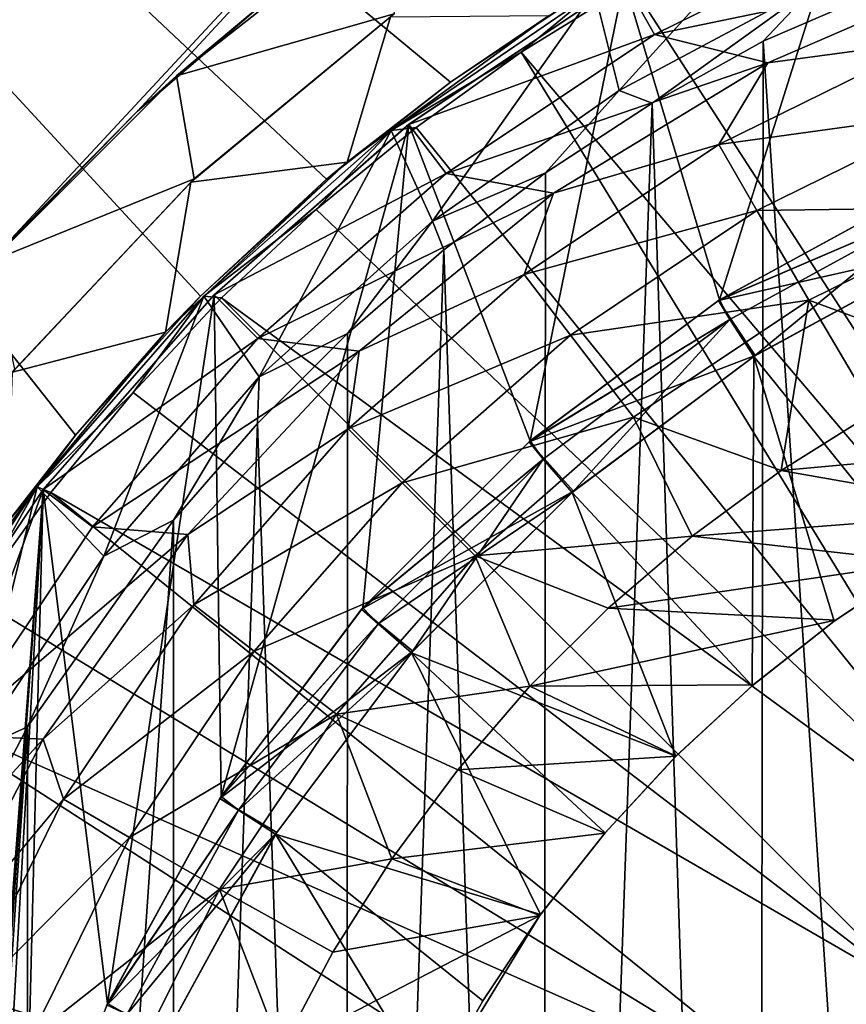
# Model space of a CAD drawing. Units: millimetres. Extents: x -73 to 73, y -74 to 144.
# Drawn here: x -18 to -9, y 8 to 19 of the extents above; entities that cross this region are included whole.
import ezdxf

# ---------------------------------------------------------------- set-up
doc = ezdxf.new("R2010")
doc.units = ezdxf.units.MM
doc.header["$LTSCALE"] = 101.851852
for name, color, linetype in [('1', 7, 'CONTINUOUS'), ('12', 7, 'CONTINUOUS'), ('126', 7, 'CONTINUOUS'), ('13', 7, 'CONTINUOUS'), ('131', 7, 'CONTINUOUS'), ('138', 7, 'CONTINUOUS'), ('14', 7, 'CONTINUOUS'), ('15', 7, 'CONTINUOUS'), ('154', 7, 'CONTINUOUS'), ('161', 7, 'CONTINUOUS'), ('18', 7, 'CONTINUOUS'), ('19', 7, 'CONTINUOUS'), ('2', 7, 'CONTINUOUS'), ('21', 7, 'CONTINUOUS'), ('24', 7, 'CONTINUOUS'), ('25', 7, 'CONTINUOUS'), ('26', 7, 'CONTINUOUS'), ('27', 7, 'CONTINUOUS'), ('29', 7, 'CONTINUOUS'), ('30', 7, 'CONTINUOUS'), ('31', 7, 'CONTINUOUS'), ('32', 7, 'CONTINUOUS'), ('34', 7, 'CONTINUOUS'), ('41', 7, 'CONTINUOUS'), ('46', 7, 'CONTINUOUS'), ('5', 7, 'CONTINUOUS'), ('7', 7, 'CONTINUOUS'), ('8', 7, 'CONTINUOUS'), ('9', 7, 'CONTINUOUS')]:
    doc.layers.add(name, color=color, linetype=linetype)

msp = doc.modelspace()

# ---------------------------------------------------------------- linework, layer by layer
at = {"layer": '1', "color": 7, "linetype": 'CONTINUOUS', "true_color": 0xc8c8c8}
for points in [[(-10.004, 15.562, 70.5), (-9.732, 15.143, 70), (-7.689, 16.826, 70.5), (-10.004, 15.562, 70.5)], [(-9.732, 15.143, 70), (-7.477, 16.373, 70), (-7.689, 16.826, 70.5), (-9.732, 15.143, 70)], [(-12.116, 13.981, 70.5), (-11.787, 13.603, 70), (-10.004, 15.562, 70.5), (-12.116, 13.981, 70.5)], [(-11.787, 13.603, 70), (-9.732, 15.143, 70), (-10.004, 15.562, 70.5), (-11.787, 13.603, 70)], [(-13.981, 12.116, 70.5), (-11.787, 13.603, 70), (-12.116, 13.981, 70.5), (-13.981, 12.116, 70.5)], [(-13.603, 11.787, 70), (-11.787, 13.603, 70), (-13.981, 12.116, 70.5), (-13.603, 11.787, 70)], [(-15.562, 10.004, 70.5), (-13.603, 11.787, 70), (-13.981, 12.116, 70.5), (-15.562, 10.004, 70.5)], [(-15.143, 9.732, 70), (-13.603, 11.787, 70), (-15.562, 10.004, 70.5), (-15.143, 9.732, 70)], [(-16.826, 7.689, 70.5), (-15.143, 9.732, 70), (-15.562, 10.004, 70.5), (-16.826, 7.689, 70.5)], [(-16.373, 7.477, 70), (-15.143, 9.732, 70), (-16.826, 7.689, 70.5), (-16.373, 7.477, 70)]]:
    msp.add_3dface(points, dxfattribs=at)
at = {"layer": '12', "color": 7, "linetype": 'CONTINUOUS', "true_color": 0xc8c8c8}
for points in [[(-7.477, 16.373, 75.6), (-9.732, 15.143, 75.6), (-9.716, 15.153, 71), (-7.477, 16.373, 75.6)], [(-7.463, 16.38, 71), (-7.477, 16.373, 75.6), (-9.716, 15.153, 71), (-7.463, 16.38, 71)], [(-9.732, 15.143, 75.6), (-11.787, 13.603, 75.6), (-11.771, 13.618, 71), (-9.732, 15.143, 75.6)], [(-9.716, 15.153, 71), (-9.732, 15.143, 75.6), (-11.771, 13.618, 71), (-9.716, 15.153, 71)], [(-11.771, 13.618, 71), (-11.787, 13.603, 75.6), (-13.588, 11.805, 71), (-11.771, 13.618, 71)], [(-11.787, 13.603, 75.6), (-13.603, 11.787, 75.6), (-13.588, 11.805, 71), (-11.787, 13.603, 75.6)], [(-13.603, 11.787, 75.6), (-15.143, 9.732, 75.6), (-15.13, 9.752, 71), (-13.603, 11.787, 75.6)], [(-13.588, 11.805, 71), (-13.603, 11.787, 75.6), (-15.13, 9.752, 71), (-13.588, 11.805, 71)], [(-15.143, 9.732, 75.6), (-16.373, 7.477, 75.6), (-16.362, 7.502, 71), (-15.143, 9.732, 75.6)], [(-15.13, 9.752, 71), (-15.143, 9.732, 75.6), (-16.362, 7.502, 71), (-15.13, 9.752, 71)]]:
    msp.add_3dface(points, dxfattribs=at)
at = {"layer": '126', "color": 7, "linetype": 'CONTINUOUS', "true_color": 0xc8c8c8}
for points in [[(-9.088, 20.541, 82.142), (-11.256, 18.153, 81.028), (-11.534, 19.276, 81.552), (-9.088, 20.541, 82.142)], [(-9.028, 19.348, 81.585), (-11.256, 18.153, 81.028), (-9.088, 20.541, 82.142), (-9.028, 19.348, 81.585)], [(-11.534, 19.276, 81.552), (-13.367, 16.673, 80.338), (-13.835, 17.7, 80.817), (-11.534, 19.276, 81.552)], [(-11.256, 18.153, 81.028), (-13.367, 16.673, 80.338), (-11.534, 19.276, 81.552), (-11.256, 18.153, 81.028)], [(-13.835, 17.7, 80.817), (-15.327, 14.911, 79.516), (-15.954, 15.824, 79.942), (-13.835, 17.7, 80.817)], [(-13.367, 16.673, 80.338), (-15.327, 14.911, 79.516), (-13.835, 17.7, 80.817), (-13.367, 16.673, 80.338)], [(-15.954, 15.824, 79.942), (-17.088, 12.882, 78.571), (-17.84, 13.667, 78.937), (-15.954, 15.824, 79.942)], [(-15.327, 14.911, 79.516), (-17.088, 12.882, 78.571), (-15.954, 15.824, 79.942), (-15.327, 14.911, 79.516)], [(-17.84, 13.667, 78.937), (-18.575, 10.662, 77.535), (-19.447, 11.274, 77.82), (-17.84, 13.667, 78.937)], [(-17.088, 12.882, 78.571), (-18.575, 10.662, 77.535), (-17.84, 13.667, 78.937), (-17.088, 12.882, 78.571)]]:
    msp.add_3dface(points, dxfattribs=at)
at = {"layer": '13', "color": 7, "linetype": 'CONTINUOUS', "true_color": 0xc8c8c8}
for points in [[(-6.972, 19.597, 71), (-9.573, 18.466, 71), (-7.751, 18.713, 74.373), (-6.972, 19.597, 71)], [(-9.573, 18.466, 71), (-10.127, 17.541, 74.373), (-7.751, 18.713, 74.373), (-9.573, 18.466, 71)], [(-10.127, 17.541, 74.373), (-7.421, 17.916, 77.689), (-7.751, 18.713, 74.373), (-10.127, 17.541, 74.373)], [(-9.573, 18.466, 71), (-11.996, 16.992, 71), (-10.127, 17.541, 74.373), (-9.573, 18.466, 71)], [(-9.696, 16.794, 77.689), (-7.421, 17.916, 77.689), (-10.127, 17.541, 74.373), (-9.696, 16.794, 77.689)], [(-9.696, 16.794, 77.689), (-6.972, 16.833, 80.908), (-7.421, 17.916, 77.689), (-9.696, 16.794, 77.689)], [(-11.996, 16.992, 71), (-12.33, 16.069, 74.373), (-10.127, 17.541, 74.373), (-11.996, 16.992, 71)], [(-12.33, 16.069, 74.373), (-9.696, 16.794, 77.689), (-10.127, 17.541, 74.373), (-12.33, 16.069, 74.373)], [(-11.996, 16.992, 71), (-14.197, 15.201, 71), (-12.33, 16.069, 74.373), (-11.996, 16.992, 71)], [(-11.805, 15.385, 77.689), (-9.696, 16.794, 77.689), (-12.33, 16.069, 74.373), (-11.805, 15.385, 77.689)], [(-11.805, 15.385, 77.689), (-9.11, 15.779, 80.908), (-9.696, 16.794, 77.689), (-11.805, 15.385, 77.689)], [(-9.11, 15.779, 80.908), (-6.972, 16.833, 80.908), (-9.696, 16.794, 77.689), (-9.11, 15.779, 80.908)], [(-6.972, 16.833, 80.908), (-9.11, 15.779, 80.908), (-7.255, 15.097, 84), (-6.972, 16.833, 80.908)], [(-14.197, 15.201, 71), (-14.322, 14.322, 74.373), (-12.33, 16.069, 74.373), (-14.197, 15.201, 71)], [(-14.322, 14.322, 74.373), (-11.805, 15.385, 77.689), (-12.33, 16.069, 74.373), (-14.322, 14.322, 74.373)], [(-11.091, 14.455, 80.908), (-9.11, 15.779, 80.908), (-11.805, 15.385, 77.689), (-11.091, 14.455, 80.908)], [(-9.11, 15.779, 80.908), (-11.091, 14.455, 80.908), (-9.421, 13.849, 84), (-9.11, 15.779, 80.908)], [(-8.361, 14.514, 84), (-9.11, 15.779, 80.908), (-9.421, 13.849, 84), (-8.361, 14.514, 84)], [(-7.255, 15.097, 84), (-9.11, 15.779, 80.908), (-8.361, 14.514, 84), (-7.255, 15.097, 84)], [(-13.712, 13.712, 77.689), (-11.805, 15.385, 77.689), (-14.322, 14.322, 74.373), (-13.712, 13.712, 77.689)], [(-13.712, 13.712, 77.689), (-11.091, 14.455, 80.908), (-11.805, 15.385, 77.689), (-13.712, 13.712, 77.689)], [(-14.197, 15.201, 71), (-16.135, 13.126, 71), (-14.322, 14.322, 74.373), (-14.197, 15.201, 71)], [(-12.883, 12.883, 80.908), (-11.091, 14.455, 80.908), (-13.712, 13.712, 77.689), (-12.883, 12.883, 80.908)], [(-11.091, 14.455, 80.908), (-12.883, 12.883, 80.908), (-10.429, 13.108, 84), (-11.091, 14.455, 80.908)], [(-9.421, 13.849, 84), (-11.091, 14.455, 80.908), (-10.429, 13.108, 84), (-9.421, 13.849, 84)], [(-16.135, 13.126, 71), (-16.069, 12.33, 74.373), (-14.322, 14.322, 74.373), (-16.135, 13.126, 71)], [(-16.069, 12.33, 74.373), (-13.712, 13.712, 77.689), (-14.322, 14.322, 74.373), (-16.069, 12.33, 74.373)], [(-15.385, 11.805, 77.689), (-13.712, 13.712, 77.689), (-16.069, 12.33, 74.373), (-15.385, 11.805, 77.689)], [(-15.385, 11.805, 77.689), (-12.883, 12.883, 80.908), (-13.712, 13.712, 77.689), (-15.385, 11.805, 77.689)], [(-16.135, 13.126, 71), (-17.772, 10.807, 71), (-16.069, 12.33, 74.373), (-16.135, 13.126, 71)], [(-10.429, 13.108, 84), (-12.883, 12.883, 80.908), (-11.378, 12.292, 84), (-10.429, 13.108, 84)], [(-14.455, 11.091, 80.908), (-12.883, 12.883, 80.908), (-15.385, 11.805, 77.689), (-14.455, 11.091, 80.908)], [(-12.883, 12.883, 80.908), (-14.455, 11.091, 80.908), (-12.264, 11.408, 84), (-12.883, 12.883, 80.908)], [(-11.378, 12.292, 84), (-12.883, 12.883, 80.908), (-12.264, 11.408, 84), (-11.378, 12.292, 84)], [(-17.772, 10.807, 71), (-17.541, 10.127, 74.373), (-16.069, 12.33, 74.373), (-17.772, 10.807, 71)], [(-17.541, 10.127, 74.373), (-15.385, 11.805, 77.689), (-16.069, 12.33, 74.373), (-17.541, 10.127, 74.373)], [(-16.794, 9.696, 77.689), (-15.385, 11.805, 77.689), (-17.541, 10.127, 74.373), (-16.794, 9.696, 77.689)], [(-16.794, 9.696, 77.689), (-14.455, 11.091, 80.908), (-15.385, 11.805, 77.689), (-16.794, 9.696, 77.689)], [(-12.264, 11.408, 84), (-14.455, 11.091, 80.908), (-13.082, 10.46, 84), (-12.264, 11.408, 84)], [(-15.779, 9.11, 80.908), (-14.455, 11.091, 80.908), (-16.794, 9.696, 77.689), (-15.779, 9.11, 80.908)], [(-14.455, 11.091, 80.908), (-15.779, 9.11, 80.908), (-13.827, 9.454, 84), (-14.455, 11.091, 80.908)], [(-13.082, 10.46, 84), (-14.455, 11.091, 80.908), (-13.827, 9.454, 84), (-13.082, 10.46, 84)], [(-17.772, 10.807, 71), (-19.075, 8.293, 71), (-17.541, 10.127, 74.373), (-17.772, 10.807, 71)], [(-19.075, 8.293, 71), (-18.713, 7.751, 74.373), (-17.541, 10.127, 74.373), (-19.075, 8.293, 71)], [(-18.713, 7.751, 74.373), (-16.794, 9.696, 77.689), (-17.541, 10.127, 74.373), (-18.713, 7.751, 74.373)], [(-17.916, 7.421, 77.689), (-16.794, 9.696, 77.689), (-18.713, 7.751, 74.373), (-17.916, 7.421, 77.689)], [(-17.916, 7.421, 77.689), (-15.779, 9.11, 80.908), (-16.794, 9.696, 77.689), (-17.916, 7.421, 77.689)], [(-13.827, 9.454, 84), (-15.779, 9.11, 80.908), (-14.494, 8.396, 84), (-13.827, 9.454, 84)], [(-16.833, 6.972, 80.908), (-15.779, 9.11, 80.908), (-17.916, 7.421, 77.689), (-16.833, 6.972, 80.908)], [(-15.779, 9.11, 80.908), (-16.833, 6.972, 80.908), (-15.08, 7.29, 84), (-15.779, 9.11, 80.908)], [(-14.494, 8.396, 84), (-15.779, 9.11, 80.908), (-15.08, 7.29, 84), (-14.494, 8.396, 84)]]:
    msp.add_3dface(points, dxfattribs=at)
at = {"layer": '131', "color": 7, "linetype": 'CONTINUOUS', "true_color": 0xc8c8c8}
for points in [[(-9.626, 18.714, 95.587), (-9.028, 19.348, 81.585), (-6.985, 19.854, 95.587), (-9.626, 18.714, 95.587)], [(-11.256, 18.153, 81.028), (-9.028, 19.348, 81.585), (-10.882, 18.01, 95.587), (-11.256, 18.153, 81.028)], [(-10.882, 18.01, 95.587), (-9.028, 19.348, 81.585), (-9.626, 18.714, 95.587), (-10.882, 18.01, 95.587)], [(-13.367, 16.673, 80.338), (-11.256, 18.153, 81.028), (-12.09, 17.221, 95.587), (-13.367, 16.673, 80.338)], [(-12.09, 17.221, 95.587), (-11.256, 18.153, 81.028), (-10.882, 18.01, 95.587), (-12.09, 17.221, 95.587)], [(-13.239, 16.351, 95.587), (-13.367, 16.673, 80.338), (-12.09, 17.221, 95.587), (-13.239, 16.351, 95.587)], [(-15.327, 14.911, 79.516), (-13.367, 16.673, 80.338), (-14.329, 15.401, 95.587), (-15.327, 14.911, 79.516)], [(-14.329, 15.401, 95.587), (-13.367, 16.673, 80.338), (-13.239, 16.351, 95.587), (-14.329, 15.401, 95.587)], [(-15.349, 14.382, 95.587), (-15.327, 14.911, 79.516), (-14.329, 15.401, 95.587), (-15.349, 14.382, 95.587)], [(-17.088, 12.882, 78.571), (-15.327, 14.911, 79.516), (-16.299, 13.29, 95.587), (-17.088, 12.882, 78.571)], [(-16.299, 13.29, 95.587), (-15.327, 14.911, 79.516), (-15.349, 14.382, 95.587), (-16.299, 13.29, 95.587)], [(-17.95, 10.949, 95.587), (-17.088, 12.882, 78.571), (-16.299, 13.29, 95.587), (-17.95, 10.949, 95.587)], [(-18.575, 10.662, 77.535), (-17.088, 12.882, 78.571), (-17.95, 10.949, 95.587), (-18.575, 10.662, 77.535)], [(-19.263, 8.412, 95.587), (-18.575, 10.662, 77.535), (-17.95, 10.949, 95.587), (-19.263, 8.412, 95.587)]]:
    msp.add_3dface(points, dxfattribs=at)
at = {"layer": '138', "color": 7, "linetype": 'CONTINUOUS', "true_color": 0xc8c8c8}
for points in [[(-7.06, -19.728, 95.587), (-9.626, 18.714, 95.587), (-6.985, 19.854, 95.587), (-7.06, -19.728, 95.587)], [(-9.679, -18.586, 95.587), (-10.882, 18.01, 95.587), (-9.626, 18.714, 95.587), (-9.679, -18.586, 95.587)], [(-7.06, -19.728, 95.587), (-9.679, -18.586, 95.587), (-9.626, 18.714, 95.587), (-7.06, -19.728, 95.587)], [(-9.679, -18.586, 95.587), (-12.122, -17.098, 95.587), (-10.882, 18.01, 95.587), (-9.679, -18.586, 95.587)], [(-12.122, -17.098, 95.587), (-12.09, 17.221, 95.587), (-10.882, 18.01, 95.587), (-12.122, -17.098, 95.587)], [(-12.122, -17.098, 95.587), (-13.239, 16.351, 95.587), (-12.09, 17.221, 95.587), (-12.122, -17.098, 95.587)], [(-12.122, -17.098, 95.587), (-14.342, -15.29, 95.587), (-13.239, 16.351, 95.587), (-12.122, -17.098, 95.587)], [(-14.342, -15.29, 95.587), (-14.329, 15.401, 95.587), (-13.239, 16.351, 95.587), (-14.342, -15.29, 95.587)], [(-14.342, -15.29, 95.587), (-15.349, 14.382, 95.587), (-14.329, 15.401, 95.587), (-14.342, -15.29, 95.587)], [(-16.298, -13.192, 95.587), (-16.299, 13.29, 95.587), (-15.349, 14.382, 95.587), (-16.298, -13.192, 95.587)], [(-14.342, -15.29, 95.587), (-16.298, -13.192, 95.587), (-15.349, 14.382, 95.587), (-14.342, -15.29, 95.587)], [(-17.941, -10.865, 95.587), (-17.95, 10.949, 95.587), (-16.299, 13.29, 95.587), (-17.941, -10.865, 95.587)], [(-16.298, -13.192, 95.587), (-17.941, -10.865, 95.587), (-16.299, 13.29, 95.587), (-16.298, -13.192, 95.587)], [(-19.252, -8.337, 95.587), (-19.263, 8.412, 95.587), (-17.95, 10.949, 95.587), (-19.252, -8.337, 95.587)], [(-17.941, -10.865, 95.587), (-19.252, -8.337, 95.587), (-17.95, 10.949, 95.587), (-17.941, -10.865, 95.587)]]:
    msp.add_3dface(points, dxfattribs=at)
at = {"layer": '14', "color": 7, "linetype": 'CONTINUOUS', "true_color": 0xc8c8c8}
for points in [[(-7.477, 16.373, 75.6), (-7.843, 12.798, 83), (-9.732, 15.143, 75.6), (-7.477, 16.373, 75.6)], [(-9.732, 15.143, 75.6), (-9.748, 11.414, 83), (-11.787, 13.603, 75.6), (-9.732, 15.143, 75.6)], [(-8.823, 12.144, 83), (-9.748, 11.414, 83), (-9.732, 15.143, 75.6), (-8.823, 12.144, 83)], [(-7.843, 12.798, 83), (-8.823, 12.144, 83), (-9.732, 15.143, 75.6), (-7.843, 12.798, 83)], [(-11.787, 13.603, 75.6), (-10.614, 10.614, 83), (-13.603, 11.787, 75.6), (-11.787, 13.603, 75.6)], [(-9.748, 11.414, 83), (-10.614, 10.614, 83), (-11.787, 13.603, 75.6), (-9.748, 11.414, 83)], [(-13.603, 11.787, 75.6), (-12.144, 8.823, 83), (-15.143, 9.732, 75.6), (-13.603, 11.787, 75.6)], [(-10.614, 10.614, 83), (-11.414, 9.748, 83), (-13.603, 11.787, 75.6), (-10.614, 10.614, 83)], [(-11.414, 9.748, 83), (-12.144, 8.823, 83), (-13.603, 11.787, 75.6), (-11.414, 9.748, 83)], [(-15.143, 9.732, 75.6), (-13.374, 6.814, 83), (-16.373, 7.477, 75.6), (-15.143, 9.732, 75.6)], [(-12.144, 8.823, 83), (-12.798, 7.843, 83), (-15.143, 9.732, 75.6), (-12.144, 8.823, 83)], [(-12.798, 7.843, 83), (-13.374, 6.814, 83), (-15.143, 9.732, 75.6), (-12.798, 7.843, 83)]]:
    msp.add_3dface(points, dxfattribs=at)
at = {"layer": '15', "color": 7, "linetype": 'CONTINUOUS', "true_color": 0xc8c8c8}
for points in [[(-7.787, 17.056, 61), (-7.689, 16.826, 61), (-10.132, 15.776, 61), (-7.787, 17.056, 61)], [(-7.689, 16.826, 61), (-10.004, 15.562, 61), (-10.132, 15.776, 61), (-7.689, 16.826, 61)], [(-10.132, 15.776, 61), (-10.004, 15.562, 61), (-12.274, 14.174, 61), (-10.132, 15.776, 61)], [(-10.004, 15.562, 61), (-12.116, 13.981, 61), (-12.274, 14.174, 61), (-10.004, 15.562, 61)], [(-12.274, 14.174, 61), (-12.116, 13.981, 61), (-14.169, 12.28, 61), (-12.274, 14.174, 61)], [(-12.116, 13.981, 61), (-13.981, 12.116, 61), (-14.169, 12.28, 61), (-12.116, 13.981, 61)], [(-14.169, 12.28, 61), (-13.981, 12.116, 61), (-15.773, 10.138, 61), (-14.169, 12.28, 61)], [(-13.981, 12.116, 61), (-15.562, 10.004, 61), (-15.773, 10.138, 61), (-13.981, 12.116, 61)], [(-15.773, 10.138, 61), (-15.562, 10.004, 61), (-17.052, 7.796, 61), (-15.773, 10.138, 61)], [(-15.562, 10.004, 61), (-16.826, 7.689, 61), (-17.052, 7.796, 61), (-15.562, 10.004, 61)]]:
    msp.add_3dface(points, dxfattribs=at)
at = {"layer": '154', "color": 7, "linetype": 'CONTINUOUS', "true_color": 0xc8c8c8}
for points in [[(-11.118, 19.359, 97.587), (-11.534, 19.276, 81.552), (-12.362, 18.588, 97.587), (-11.118, 19.359, 97.587)], [(-11.534, 19.276, 81.552), (-13.835, 17.7, 80.817), (-12.362, 18.588, 97.587), (-11.534, 19.276, 81.552)], [(-12.362, 18.588, 97.587), (-13.835, 17.7, 80.817), (-13.553, 17.736, 97.587), (-12.362, 18.588, 97.587)], [(-13.553, 17.736, 97.587), (-13.835, 17.7, 80.817), (-14.685, 16.807, 97.587), (-13.553, 17.736, 97.587)], [(-13.835, 17.7, 80.817), (-15.954, 15.824, 79.942), (-14.685, 16.807, 97.587), (-13.835, 17.7, 80.817)], [(-14.685, 16.807, 97.587), (-15.954, 15.824, 79.942), (-15.755, 15.806, 97.587), (-14.685, 16.807, 97.587)], [(-15.954, 15.824, 79.942), (-17.84, 13.667, 78.937), (-16.756, 14.736, 97.587), (-15.954, 15.824, 79.942)], [(-15.755, 15.806, 97.587), (-15.954, 15.824, 79.942), (-16.756, 14.736, 97.587), (-15.755, 15.806, 97.587)], [(-16.756, 14.736, 97.587), (-17.84, 13.667, 78.937), (-17.685, 13.603, 97.587), (-16.756, 14.736, 97.587)], [(-17.84, 13.667, 78.937), (-19.447, 11.274, 77.82), (-18.537, 12.412, 97.587), (-17.84, 13.667, 78.937)], [(-17.685, 13.603, 97.587), (-17.84, 13.667, 78.937), (-18.537, 12.412, 97.587), (-17.685, 13.603, 97.587)]]:
    msp.add_3dface(points, dxfattribs=at)
at = {"layer": '161', "color": 7, "linetype": 'CONTINUOUS', "true_color": 0xc8c8c8}
for points in [[(-8.497, 20.648, 97.587), (-11.118, 19.359, 97.587), (-5.058, 9.978, 97.812), (-8.497, 20.648, 97.587)], [(-11.118, 19.359, 97.587), (-12.362, 18.588, 97.587), (-5.058, 9.978, 97.812), (-11.118, 19.359, 97.587)], [(-12.362, 18.588, 97.587), (-13.553, 17.736, 97.587), (-6.549, 9.064, 97.812), (-12.362, 18.588, 97.587)], [(-12.362, 18.588, 97.587), (-6.549, 9.064, 97.812), (-5.058, 9.978, 97.812), (-12.362, 18.588, 97.587)], [(-13.553, 17.736, 97.587), (-14.685, 16.807, 97.587), (-6.549, 9.064, 97.812), (-13.553, 17.736, 97.587)], [(-14.685, 16.807, 97.587), (-15.755, 15.806, 97.587), (-6.549, 9.064, 97.812), (-14.685, 16.807, 97.587)], [(-15.755, 15.806, 97.587), (-16.756, 14.736, 97.587), (-7.879, 7.929, 97.813), (-15.755, 15.806, 97.587)], [(-15.755, 15.806, 97.587), (-7.879, 7.929, 97.813), (-6.549, 9.064, 97.812), (-15.755, 15.806, 97.587)], [(-16.756, 14.736, 97.587), (-17.685, 13.603, 97.587), (-7.879, 7.929, 97.813), (-16.756, 14.736, 97.587)], [(-17.685, 13.603, 97.587), (-18.537, 12.412, 97.587), (-9.014, 6.599, 97.812), (-17.685, 13.603, 97.587)], [(-17.685, 13.603, 97.587), (-9.014, 6.599, 97.812), (-7.879, 7.929, 97.813), (-17.685, 13.603, 97.587)], [(-18.537, 12.412, 97.587), (-19.309, 11.169, 97.587), (-9.014, 6.599, 97.812), (-18.537, 12.412, 97.587)], [(-19.309, 11.169, 97.587), (-20.597, 8.547, 97.587), (-9.928, 5.108, 97.812), (-19.309, 11.169, 97.587)], [(-19.309, 11.169, 97.587), (-9.928, 5.108, 97.812), (-9.014, 6.599, 97.812), (-19.309, 11.169, 97.587)], [(-20.597, 8.547, 97.587), (-21.53, 5.787, 97.587), (-10.597, 3.493, 97.812), (-20.597, 8.547, 97.587)], [(-20.597, 8.547, 97.587), (-10.597, 3.493, 97.812), (-9.928, 5.108, 97.812), (-20.597, 8.547, 97.587)], [(-9.014, 6.599, 97.812), (0, 0.05, 97.887), (-7.879, 7.929, 97.813), (-9.014, 6.599, 97.812)]]:
    msp.add_3dface(points, dxfattribs=at)
at = {"layer": '18', "color": 7, "linetype": 'CONTINUOUS', "true_color": 0xc8c8c8}
for points in [[(-7.843, 12.798, 83), (-8.807, 12.155, 84), (-8.823, 12.144, 83), (-7.843, 12.798, 83)], [(-7.82, 12.812, 84), (-8.807, 12.155, 84), (-7.843, 12.798, 83), (-7.82, 12.812, 84)], [(-8.807, 12.155, 84), (-9.739, 11.422, 84), (-8.823, 12.144, 83), (-8.807, 12.155, 84)], [(-8.823, 12.144, 83), (-9.739, 11.422, 84), (-9.748, 11.414, 83), (-8.823, 12.144, 83)], [(-9.748, 11.414, 83), (-10.611, 10.617, 84), (-10.614, 10.614, 83), (-9.748, 11.414, 83)], [(-9.739, 11.422, 84), (-10.611, 10.617, 84), (-9.748, 11.414, 83), (-9.739, 11.422, 84)], [(-10.611, 10.617, 84), (-11.417, 9.743, 84), (-10.614, 10.614, 83), (-10.611, 10.617, 84)], [(-10.614, 10.614, 83), (-11.417, 9.743, 84), (-11.414, 9.748, 83), (-10.614, 10.614, 83)], [(-11.417, 9.743, 84), (-12.152, 8.812, 84), (-12.144, 8.823, 83), (-11.417, 9.743, 84)], [(-11.414, 9.748, 83), (-11.417, 9.743, 84), (-12.144, 8.823, 83), (-11.414, 9.748, 83)], [(-12.152, 8.812, 84), (-13.376, 6.811, 84), (-12.798, 7.843, 83), (-12.152, 8.812, 84)], [(-12.144, 8.823, 83), (-12.152, 8.812, 84), (-12.798, 7.843, 83), (-12.144, 8.823, 83)], [(-12.798, 7.843, 83), (-13.376, 6.811, 84), (-13.374, 6.814, 83), (-12.798, 7.843, 83)]]:
    msp.add_3dface(points, dxfattribs=at)
at = {"layer": '19', "color": 7, "linetype": 'CONTINUOUS', "true_color": 0xc8c8c8}
for points in [[(-8.361, 14.514, 84), (-9.421, 13.849, 84), (-4.603, 14.287, 84), (-8.361, 14.514, 84)], [(-4.603, 14.287, 84), (-9.421, 13.849, 84), (-6.787, 13.388, 84), (-4.603, 14.287, 84)], [(-9.421, 13.849, 84), (-10.429, 13.108, 84), (-6.787, 13.388, 84), (-9.421, 13.849, 84)], [(-6.787, 13.388, 84), (-10.429, 13.108, 84), (-7.82, 12.812, 84), (-6.787, 13.388, 84)], [(-10.429, 13.108, 84), (-11.378, 12.292, 84), (-7.82, 12.812, 84), (-10.429, 13.108, 84)], [(-7.82, 12.812, 84), (-11.378, 12.292, 84), (-8.807, 12.155, 84), (-7.82, 12.812, 84)], [(-11.378, 12.292, 84), (-12.264, 11.408, 84), (-8.807, 12.155, 84), (-11.378, 12.292, 84)], [(-8.807, 12.155, 84), (-12.264, 11.408, 84), (-9.739, 11.422, 84), (-8.807, 12.155, 84)], [(-12.264, 11.408, 84), (-13.082, 10.46, 84), (-10.611, 10.617, 84), (-12.264, 11.408, 84)], [(-9.739, 11.422, 84), (-12.264, 11.408, 84), (-10.611, 10.617, 84), (-9.739, 11.422, 84)], [(-10.611, 10.617, 84), (-13.082, 10.46, 84), (-11.417, 9.743, 84), (-10.611, 10.617, 84)], [(-13.082, 10.46, 84), (-13.827, 9.454, 84), (-11.417, 9.743, 84), (-13.082, 10.46, 84)], [(-11.417, 9.743, 84), (-13.827, 9.454, 84), (-12.152, 8.812, 84), (-11.417, 9.743, 84)], [(-13.827, 9.454, 84), (-14.494, 8.396, 84), (-12.152, 8.812, 84), (-13.827, 9.454, 84)], [(-14.494, 8.396, 84), (-15.08, 7.29, 84), (-12.152, 8.812, 84), (-14.494, 8.396, 84)], [(-12.152, 8.812, 84), (-15.08, 7.29, 84), (-13.376, 6.811, 84), (-12.152, 8.812, 84)]]:
    msp.add_3dface(points, dxfattribs=at)
at = {"layer": '2', "color": 7, "linetype": 'CONTINUOUS', "true_color": 0xc8c8c8}
for points in [[(-7.477, 16.373, 70), (-9.732, 15.143, 70), (-7.477, 16.373, 61.5), (-7.477, 16.373, 70)], [(-7.477, 16.373, 61.5), (-9.732, 15.143, 70), (-9.732, 15.143, 61.5), (-7.477, 16.373, 61.5)], [(-9.732, 15.143, 70), (-11.787, 13.603, 70), (-9.732, 15.143, 61.5), (-9.732, 15.143, 70)], [(-9.732, 15.143, 61.5), (-11.787, 13.603, 70), (-11.787, 13.603, 61.5), (-9.732, 15.143, 61.5)], [(-11.787, 13.603, 70), (-13.603, 11.787, 70), (-11.787, 13.603, 61.5), (-11.787, 13.603, 70)], [(-11.787, 13.603, 61.5), (-13.603, 11.787, 70), (-13.603, 11.787, 61.5), (-11.787, 13.603, 61.5)], [(-13.603, 11.787, 70), (-15.143, 9.732, 70), (-13.603, 11.787, 61.5), (-13.603, 11.787, 70)], [(-13.603, 11.787, 61.5), (-15.143, 9.732, 70), (-15.143, 9.732, 61.5), (-13.603, 11.787, 61.5)], [(-15.143, 9.732, 70), (-16.373, 7.477, 70), (-15.143, 9.732, 61.5), (-15.143, 9.732, 70)], [(-15.143, 9.732, 61.5), (-16.373, 7.477, 70), (-16.373, 7.477, 61.5), (-15.143, 9.732, 61.5)]]:
    msp.add_3dface(points, dxfattribs=at)
at = {"layer": '21', "color": 7, "linetype": 'CONTINUOUS', "true_color": 0xc8c8c8}
for points in [[(-8.31, 20.046, 71), (-10.854, 18.79, 71), (-6.972, 19.597, 71), (-8.31, 20.046, 71)], [(-6.972, 19.597, 71), (-10.854, 18.79, 71), (-9.573, 18.466, 71), (-6.972, 19.597, 71)], [(-10.854, 18.79, 71), (-13.212, 17.214, 71), (-9.573, 18.466, 71), (-10.854, 18.79, 71)], [(-9.573, 18.466, 71), (-13.212, 17.214, 71), (-11.996, 16.992, 71), (-9.573, 18.466, 71)], [(-13.212, 17.214, 71), (-15.344, 15.344, 71), (-11.996, 16.992, 71), (-13.212, 17.214, 71)], [(-11.996, 16.992, 71), (-15.344, 15.344, 71), (-14.197, 15.201, 71), (-11.996, 16.992, 71)], [(-15.344, 15.344, 71), (-17.214, 13.212, 71), (-14.197, 15.201, 71), (-15.344, 15.344, 71)], [(-14.197, 15.201, 71), (-17.214, 13.212, 71), (-16.135, 13.126, 71), (-14.197, 15.201, 71)], [(-17.214, 13.212, 71), (-18.79, 10.854, 71), (-16.135, 13.126, 71), (-17.214, 13.212, 71)], [(-16.135, 13.126, 71), (-18.79, 10.854, 71), (-17.772, 10.807, 71), (-16.135, 13.126, 71)], [(-18.79, 10.854, 71), (-20.046, 8.31, 71), (-17.772, 10.807, 71), (-18.79, 10.854, 71)], [(-17.772, 10.807, 71), (-20.046, 8.31, 71), (-19.075, 8.293, 71), (-17.772, 10.807, 71)]]:
    msp.add_3dface(points, dxfattribs=at)
at = {"layer": '24', "color": 7, "linetype": 'CONTINUOUS', "true_color": 0xc8c8c8}
for points in [[(-7.774, 17.062, 46), (-7.787, 17.056, 61), (-10.12, 15.784, 46), (-7.774, 17.062, 46)], [(-7.787, 17.056, 61), (-10.132, 15.776, 61), (-10.12, 15.784, 46), (-7.787, 17.056, 61)], [(-10.132, 15.776, 61), (-12.274, 14.174, 61), (-12.262, 14.185, 46), (-10.132, 15.776, 61)], [(-10.12, 15.784, 46), (-10.132, 15.776, 61), (-12.262, 14.185, 46), (-10.12, 15.784, 46)], [(-12.274, 14.174, 61), (-14.169, 12.28, 61), (-14.155, 12.296, 46), (-12.274, 14.174, 61)], [(-12.262, 14.185, 46), (-12.274, 14.174, 61), (-14.155, 12.296, 46), (-12.262, 14.185, 46)], [(-14.169, 12.28, 61), (-15.773, 10.138, 61), (-15.76, 10.158, 46), (-14.169, 12.28, 61)], [(-14.155, 12.296, 46), (-14.169, 12.28, 61), (-15.76, 10.158, 46), (-14.155, 12.296, 46)], [(-15.76, 10.158, 46), (-15.773, 10.138, 61), (-17.044, 7.814, 46), (-15.76, 10.158, 46)], [(-15.773, 10.138, 61), (-17.052, 7.796, 61), (-17.044, 7.814, 46), (-15.773, 10.138, 61)], [(-17.044, 7.814, 46), (-17.052, 7.796, 61), (-17.985, 5.302, 46), (-17.044, 7.814, 46)]]:
    msp.add_3dface(points, dxfattribs=at)
at = {"layer": '25', "color": 7, "linetype": 'CONTINUOUS', "true_color": 0xc8c8c8}
for points in [[(-8.31, 20.046, 71), (-11.2, 19.399, 70.3), (-10.854, 18.79, 71), (-8.31, 20.046, 71)], [(-11.2, 19.399, 70.3), (-13.636, 17.771, 70.3), (-10.854, 18.79, 71), (-11.2, 19.399, 70.3)], [(-10.854, 18.79, 71), (-13.636, 17.771, 70.3), (-13.212, 17.214, 71), (-10.854, 18.79, 71)], [(-13.636, 17.771, 70.3), (-15.839, 15.839, 70.3), (-13.212, 17.214, 71), (-13.636, 17.771, 70.3)], [(-13.212, 17.214, 71), (-15.839, 15.839, 70.3), (-15.344, 15.344, 71), (-13.212, 17.214, 71)], [(-15.839, 15.839, 70.3), (-17.771, 13.636, 70.3), (-15.344, 15.344, 71), (-15.839, 15.839, 70.3)], [(-15.344, 15.344, 71), (-17.771, 13.636, 70.3), (-17.214, 13.212, 71), (-15.344, 15.344, 71)], [(-17.771, 13.636, 70.3), (-19.399, 11.2, 70.3), (-18.79, 10.854, 71), (-17.771, 13.636, 70.3)], [(-17.214, 13.212, 71), (-17.771, 13.636, 70.3), (-18.79, 10.854, 71), (-17.214, 13.212, 71)]]:
    msp.add_3dface(points, dxfattribs=at)
at = {"layer": '26', "color": 7, "linetype": 'CONTINUOUS', "true_color": 0xc8c8c8}
for points in [[(-11.2, 19.399, 70.3), (-13.634, 17.773, 46), (-13.636, 17.771, 70.3), (-11.2, 19.399, 70.3)], [(-11.199, 19.399, 46), (-13.634, 17.773, 46), (-11.2, 19.399, 70.3), (-11.199, 19.399, 46)], [(-13.636, 17.771, 70.3), (-15.837, 15.841, 46), (-15.839, 15.839, 70.3), (-13.636, 17.771, 70.3)], [(-13.634, 17.773, 46), (-15.837, 15.841, 46), (-13.636, 17.771, 70.3), (-13.634, 17.773, 46)], [(-15.837, 15.841, 46), (-17.771, 13.636, 46), (-15.839, 15.839, 70.3), (-15.837, 15.841, 46)], [(-15.839, 15.839, 70.3), (-17.771, 13.636, 46), (-17.771, 13.636, 70.3), (-15.839, 15.839, 70.3)], [(-17.771, 13.636, 70.3), (-19.398, 11.201, 46), (-19.399, 11.2, 70.3), (-17.771, 13.636, 70.3)], [(-17.771, 13.636, 46), (-19.398, 11.201, 46), (-17.771, 13.636, 70.3), (-17.771, 13.636, 46)]]:
    msp.add_3dface(points, dxfattribs=at)
at = {"layer": '27', "color": 7, "linetype": 'CONTINUOUS', "true_color": 0xc8c8c8}
for points in [[(-8.574, 20.694, 46), (-10.12, 15.784, 46), (-11.199, 19.399, 46), (-8.574, 20.694, 46)], [(-7.774, 17.062, 46), (-10.12, 15.784, 46), (-8.574, 20.694, 46), (-7.774, 17.062, 46)], [(-11.199, 19.399, 46), (-12.262, 14.185, 46), (-13.634, 17.773, 46), (-11.199, 19.399, 46)], [(-10.12, 15.784, 46), (-12.262, 14.185, 46), (-11.199, 19.399, 46), (-10.12, 15.784, 46)], [(-13.634, 17.773, 46), (-15.76, 10.158, 46), (-15.837, 15.841, 46), (-13.634, 17.773, 46)], [(-14.155, 12.296, 46), (-15.76, 10.158, 46), (-13.634, 17.773, 46), (-14.155, 12.296, 46)], [(-12.262, 14.185, 46), (-14.155, 12.296, 46), (-13.634, 17.773, 46), (-12.262, 14.185, 46)], [(-15.837, 15.841, 46), (-17.044, 7.814, 46), (-17.771, 13.636, 46), (-15.837, 15.841, 46)], [(-15.76, 10.158, 46), (-17.044, 7.814, 46), (-15.837, 15.841, 46), (-15.76, 10.158, 46)], [(-17.771, 13.636, 46), (-18.701, 1.346, 46), (-19.398, 11.201, 46), (-17.771, 13.636, 46)], [(-18.558, 2.678, 46), (-18.701, 1.346, 46), (-17.771, 13.636, 46), (-18.558, 2.678, 46)], [(-18.318, 4, 46), (-18.558, 2.678, 46), (-17.771, 13.636, 46), (-18.318, 4, 46)], [(-17.985, 5.302, 46), (-18.318, 4, 46), (-17.771, 13.636, 46), (-17.985, 5.302, 46)], [(-17.044, 7.814, 46), (-17.985, 5.302, 46), (-17.771, 13.636, 46), (-17.044, 7.814, 46)]]:
    msp.add_3dface(points, dxfattribs=at)
at = {"layer": '29', "color": 7, "linetype": 'CONTINUOUS', "true_color": 0xc8c8c8}
for points in [[(-13.164, 18.247, 56), (-12.046, 19.004, 54), (-11.798, 19.161, 56), (-13.164, 18.247, 56)], [(-14.331, 17.344, 54), (-12.046, 19.004, 54), (-13.164, 18.247, 56), (-14.331, 17.344, 54)], [(-14.567, 17.152, 56), (-14.331, 17.344, 54), (-13.164, 18.247, 56), (-14.567, 17.152, 56)], [(-16.387, 15.419, 54), (-14.331, 17.344, 54), (-15.993, 15.825, 56), (-16.387, 15.419, 54)], [(-15.993, 15.825, 56), (-14.331, 17.344, 54), (-14.567, 17.152, 56), (-15.993, 15.825, 56)], [(-17.408, 14.252, 56), (-16.387, 15.419, 54), (-15.993, 15.825, 56), (-17.408, 14.252, 56)], [(-18.18, 13.257, 54), (-16.387, 15.419, 54), (-17.408, 14.252, 56), (-18.18, 13.257, 54)], [(-18.772, 12.409, 56), (-18.18, 13.257, 54), (-17.408, 14.252, 56), (-18.772, 12.409, 56)]]:
    msp.add_3dface(points, dxfattribs=at)
at = {"layer": '30', "color": 7, "linetype": 'CONTINUOUS', "true_color": 0xc8c8c8}
for points in [[(-13.844, 18.989, 54), (-14.331, 17.344, 54), (-16.101, 17.117, 54), (-13.844, 18.989, 54)], [(-12.046, 19.004, 54), (-14.331, 17.344, 54), (-13.844, 18.989, 54), (-12.046, 19.004, 54)], [(-14.331, 17.344, 54), (-16.387, 15.419, 54), (-16.101, 17.117, 54), (-14.331, 17.344, 54)], [(-16.101, 17.117, 54), (-16.387, 15.419, 54), (-18.119, 14.964, 54), (-16.101, 17.117, 54)], [(-16.387, 15.419, 54), (-18.18, 13.257, 54), (-18.119, 14.964, 54), (-16.387, 15.419, 54)]]:
    msp.add_3dface(points, dxfattribs=at)
at = {"layer": '31', "color": 7, "linetype": 'CONTINUOUS', "true_color": 0xc8c8c8}
for points in [[(-13.844, 18.989, 54), (-16.101, 17.117, 54), (-16.063, 17.153, 50), (-13.844, 18.989, 54)], [(-13.801, 19.021, 50), (-13.844, 18.989, 54), (-16.063, 17.153, 50), (-13.801, 19.021, 50)], [(-16.101, 17.117, 54), (-18.119, 14.964, 54), (-18.092, 14.997, 50), (-16.101, 17.117, 54)], [(-16.063, 17.153, 50), (-16.101, 17.117, 54), (-18.092, 14.997, 50), (-16.063, 17.153, 50)]]:
    msp.add_3dface(points, dxfattribs=at)
at = {"layer": '32', "color": 7, "linetype": 'CONTINUOUS', "true_color": 0xc8c8c8}
for points in [[(-13.932, 20.152, 50), (-13.801, 19.021, 50), (-16.265, 18.321, 50), (-13.932, 20.152, 50)], [(-13.801, 19.021, 50), (-16.063, 17.153, 50), (-16.265, 18.321, 50), (-13.801, 19.021, 50)], [(-16.265, 18.321, 50), (-16.063, 17.153, 50), (-18.357, 16.226, 50), (-16.265, 18.321, 50)], [(-16.063, 17.153, 50), (-18.092, 14.997, 50), (-18.357, 16.226, 50), (-16.063, 17.153, 50)]]:
    msp.add_3dface(points, dxfattribs=at)
at = {"layer": '34', "color": 7, "linetype": 'CONTINUOUS', "true_color": 0xc8c8c8}
for points in [[(-13.932, 20.152, 50), (-16.265, 18.321, 50), (-15.183, 19.23, 53.5), (-13.932, 20.152, 50)], [(-15.183, 19.23, 53.5), (-16.265, 18.321, 50), (-16.704, 17.921, 53.5), (-15.183, 19.23, 53.5)], [(-16.265, 18.321, 50), (-18.357, 16.226, 50), (-16.704, 17.921, 53.5), (-16.265, 18.321, 50)], [(-16.704, 17.921, 53.5), (-18.357, 16.226, 50), (-18.231, 16.368, 53.5), (-16.704, 17.921, 53.5)]]:
    msp.add_3dface(points, dxfattribs=at)
at = {"layer": '41', "color": 7, "linetype": 'CONTINUOUS', "true_color": 0xc8c8c8}
for points in [[(-18.772, 12.409, 56), (-17.408, 14.252, 56), (-34.579, 36, 56), (-18.772, 12.409, 56)], [(-17.408, 14.252, 56), (-15.993, 15.825, 56), (-34.579, 36, 56), (-17.408, 14.252, 56)], [(-15.993, 15.825, 56), (-14.567, 17.152, 56), (-34.579, 36, 56), (-15.993, 15.825, 56)], [(-14.567, 17.152, 56), (-13.164, 18.247, 56), (-34.579, 36, 56), (-14.567, 17.152, 56)], [(-13.164, 18.247, 56), (-11.798, 19.161, 56), (-34.579, 36, 56), (-13.164, 18.247, 56)]]:
    msp.add_3dface(points, dxfattribs=at)
at = {"layer": '46', "color": 7, "linetype": 'CONTINUOUS', "true_color": 0xc8c8c8}
for points in [[(-18.231, 16.368, 53.5), (-34.577, 36, 53.5), (0, 36, 53.5), (-18.231, 16.368, 53.5)], [(-16.704, 17.921, 53.5), (-18.231, 16.368, 53.5), (0, 36, 53.5), (-16.704, 17.921, 53.5)], [(-15.183, 19.23, 53.5), (-16.704, 17.921, 53.5), (0, 36, 53.5), (-15.183, 19.23, 53.5)]]:
    msp.add_3dface(points, dxfattribs=at)
at = {"layer": '5', "color": 7, "linetype": 'CONTINUOUS', "true_color": 0xc8c8c8}
for points in [[(-7.689, 16.826, 70.5), (-7.774, 17.062, 70.5), (-10.12, 15.784, 70.5), (-7.689, 16.826, 70.5)], [(-10.004, 15.562, 70.5), (-7.689, 16.826, 70.5), (-10.12, 15.784, 70.5), (-10.004, 15.562, 70.5)], [(-10.004, 15.562, 70.5), (-10.12, 15.784, 70.5), (-12.262, 14.185, 70.5), (-10.004, 15.562, 70.5)], [(-12.116, 13.981, 70.5), (-10.004, 15.562, 70.5), (-12.262, 14.185, 70.5), (-12.116, 13.981, 70.5)], [(-12.116, 13.981, 70.5), (-12.262, 14.185, 70.5), (-14.155, 12.296, 70.5), (-12.116, 13.981, 70.5)], [(-13.981, 12.116, 70.5), (-12.116, 13.981, 70.5), (-14.155, 12.296, 70.5), (-13.981, 12.116, 70.5)], [(-13.981, 12.116, 70.5), (-14.155, 12.296, 70.5), (-15.76, 10.158, 70.5), (-13.981, 12.116, 70.5)], [(-15.562, 10.004, 70.5), (-13.981, 12.116, 70.5), (-15.76, 10.158, 70.5), (-15.562, 10.004, 70.5)], [(-15.562, 10.004, 70.5), (-15.76, 10.158, 70.5), (-17.044, 7.814, 70.5), (-15.562, 10.004, 70.5)], [(-16.826, 7.689, 70.5), (-15.562, 10.004, 70.5), (-17.044, 7.814, 70.5), (-16.826, 7.689, 70.5)], [(-16.826, 7.689, 70.5), (-17.044, 7.814, 70.5), (-17.985, 5.302, 70.5), (-16.826, 7.689, 70.5)]]:
    msp.add_3dface(points, dxfattribs=at)
at = {"layer": '7', "color": 7, "linetype": 'CONTINUOUS', "true_color": 0xc8c8c8}
for points in [[(-7.787, 17.056, 71), (-7.463, 16.38, 71), (-10.132, 15.776, 71), (-7.787, 17.056, 71)], [(-7.463, 16.38, 71), (-9.716, 15.153, 71), (-10.132, 15.776, 71), (-7.463, 16.38, 71)], [(-10.132, 15.776, 71), (-9.716, 15.153, 71), (-12.274, 14.174, 71), (-10.132, 15.776, 71)], [(-9.716, 15.153, 71), (-11.771, 13.618, 71), (-12.274, 14.174, 71), (-9.716, 15.153, 71)], [(-12.274, 14.174, 71), (-11.771, 13.618, 71), (-14.169, 12.28, 71), (-12.274, 14.174, 71)], [(-11.771, 13.618, 71), (-13.588, 11.805, 71), (-14.169, 12.28, 71), (-11.771, 13.618, 71)], [(-14.169, 12.28, 71), (-13.588, 11.805, 71), (-15.773, 10.138, 71), (-14.169, 12.28, 71)], [(-13.588, 11.805, 71), (-15.13, 9.752, 71), (-15.773, 10.138, 71), (-13.588, 11.805, 71)], [(-15.773, 10.138, 71), (-15.13, 9.752, 71), (-17.052, 7.796, 71), (-15.773, 10.138, 71)], [(-15.13, 9.752, 71), (-16.362, 7.502, 71), (-17.052, 7.796, 71), (-15.13, 9.752, 71)]]:
    msp.add_3dface(points, dxfattribs=at)
at = {"layer": '8', "color": 7, "linetype": 'CONTINUOUS', "true_color": 0xc8c8c8}
for points in [[(-7.774, 17.062, 70.5), (-7.787, 17.056, 71), (-10.12, 15.784, 70.5), (-7.774, 17.062, 70.5)], [(-7.787, 17.056, 71), (-10.132, 15.776, 71), (-10.12, 15.784, 70.5), (-7.787, 17.056, 71)], [(-10.132, 15.776, 71), (-12.274, 14.174, 71), (-12.262, 14.185, 70.5), (-10.132, 15.776, 71)], [(-10.12, 15.784, 70.5), (-10.132, 15.776, 71), (-12.262, 14.185, 70.5), (-10.12, 15.784, 70.5)], [(-12.274, 14.174, 71), (-14.169, 12.28, 71), (-14.155, 12.296, 70.5), (-12.274, 14.174, 71)], [(-12.262, 14.185, 70.5), (-12.274, 14.174, 71), (-14.155, 12.296, 70.5), (-12.262, 14.185, 70.5)], [(-14.169, 12.28, 71), (-15.773, 10.138, 71), (-15.76, 10.158, 70.5), (-14.169, 12.28, 71)], [(-14.155, 12.296, 70.5), (-14.169, 12.28, 71), (-15.76, 10.158, 70.5), (-14.155, 12.296, 70.5)], [(-15.76, 10.158, 70.5), (-15.773, 10.138, 71), (-17.044, 7.814, 70.5), (-15.76, 10.158, 70.5)], [(-15.773, 10.138, 71), (-17.052, 7.796, 71), (-17.044, 7.814, 70.5), (-15.773, 10.138, 71)], [(-17.044, 7.814, 70.5), (-17.052, 7.796, 71), (-17.985, 5.302, 70.5), (-17.044, 7.814, 70.5)]]:
    msp.add_3dface(points, dxfattribs=at)
at = {"layer": '9', "color": 7, "linetype": 'CONTINUOUS', "true_color": 0xc8c8c8}
for points in [[(-7.689, 16.826, 61), (-9.732, 15.143, 61.5), (-10.004, 15.562, 61), (-7.689, 16.826, 61)], [(-7.477, 16.373, 61.5), (-9.732, 15.143, 61.5), (-7.689, 16.826, 61), (-7.477, 16.373, 61.5)], [(-10.004, 15.562, 61), (-11.787, 13.603, 61.5), (-12.116, 13.981, 61), (-10.004, 15.562, 61)], [(-9.732, 15.143, 61.5), (-11.787, 13.603, 61.5), (-10.004, 15.562, 61), (-9.732, 15.143, 61.5)], [(-12.116, 13.981, 61), (-13.603, 11.787, 61.5), (-13.981, 12.116, 61), (-12.116, 13.981, 61)], [(-11.787, 13.603, 61.5), (-13.603, 11.787, 61.5), (-12.116, 13.981, 61), (-11.787, 13.603, 61.5)], [(-13.981, 12.116, 61), (-13.603, 11.787, 61.5), (-15.562, 10.004, 61), (-13.981, 12.116, 61)], [(-13.603, 11.787, 61.5), (-15.143, 9.732, 61.5), (-15.562, 10.004, 61), (-13.603, 11.787, 61.5)], [(-15.562, 10.004, 61), (-15.143, 9.732, 61.5), (-16.826, 7.689, 61), (-15.562, 10.004, 61)], [(-15.143, 9.732, 61.5), (-16.373, 7.477, 61.5), (-16.826, 7.689, 61), (-15.143, 9.732, 61.5)]]:
    msp.add_3dface(points, dxfattribs=at)

doc.saveas('drawing.dxf')
